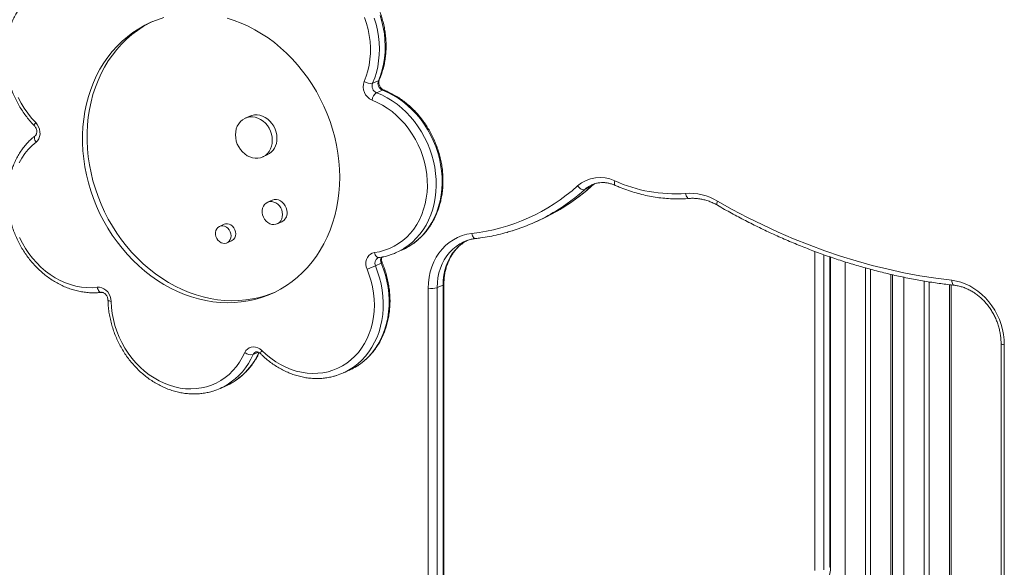
# Model space of a CAD drawing. Units: millimetres. Extents: x -5432 to 41499, y -6117 to 10713.
# Drawn here: x 20977 to 21732, y -3683 to -3263 of the extents above; entities that cross this region are included whole.
import ezdxf

# ---------------------------------------------------------------- set-up
doc = ezdxf.new("R2010")
doc.units = ezdxf.units.MM

msp = doc.modelspace()

# ---------------------------------------------------------------- linework, layer by layer
at = {"color": 7, "linetype": 'Continuous', "lineweight": 15}
for p, q in [((21247.95, -3311.55), (21252.45, -3309.53)), ((21250.98, -3318.72), (21255.48, -3316.7)), ((21153.78, -3336.72), (21150.28, -3338.29)), ((21163.61, -3368.03), (21167.11, -3366.46)), ((21416.13, -3389.4), (21415.73, -3389.59)), ((21410.61, -3393), (21415.11, -3390.98)), ((21170.86, -3401.21), (21167.36, -3402.78)), ((21134.11, -3419.67), (21130.61, -3421.23)), ((21174.76, -3419.28), (21178.26, -3417.71)), ((21371.75, -3418.34), (21376.25, -3416.32)), ((21136.3, -3433.93), (21139.8, -3432.36)), ((21318.3, -3432.89), (21318.02, -3433.01)), ((21266.13, -3441.35), (21265.5, -3441.63)), ((21266.13, -3441.35), (21270.63, -3439.34)), ((21250.09, -3451.49), (21254.59, -3449.48)), ((21599.14, -3682.08), (21599.14, -3444.79)), ((21625.8, -3453.11), (21625.8, -3745.51)), ((21629.8, -3454.19), (21629.8, -3743.71)), ((21646.64, -3735.47), (21646.64, -3458.36)), ((21670.8, -3463.17), (21670.8, -3725.33)), ((21674.8, -3463.82), (21674.8, -3723.54)), ((21290.63, -4097.84), (21290.63, -3468.73)), ((21297.46, -3468.25), (21301.96, -3466.24)), ((21297.46, -3468.25), (21297.46, -4097.36)), ((21301.96, -4095.35), (21301.96, -3466.24)), ((21302.63, -4094.7), (21302.63, -3465.59)), ((21691.64, -3716), (21691.64, -3466.17)), ((21729.8, -3510.96), (21729.8, -4165.32)), ((21732.3, -3512.08), (21732.3, -4166.44)), ((21225.5, -3533.66), (21230, -3531.64)), ((21230, -3531.64), (21230.31, -3531.5)), ((21131.21, -3545.47), (21135.71, -3543.46))]:
    msp.add_line(p, q, dxfattribs=at)
at = {"color": 8, "linetype": 'Continuous', "lineweight": 15}
for p, q in [((21415.48, -3390.74), (21415.11, -3390.98)), ((21587.14, -3440.48), (21587.14, -3685.22)), ((21593.97, -3684.74), (21593.97, -3443.02)), ((21598.47, -3444.56), (21598.47, -3682.73)), ((21610.3, -3448.48), (21610.3, -3752.46)), ((21645.3, -3458.05), (21645.3, -3736.77)), ((21655.3, -3460.24), (21655.3, -3732.28)), ((21690.3, -3466), (21690.3, -3716.59)), ((21156.37, -3519.59), (21160.42, -3517.77))]:
    msp.add_line(p, q, dxfattribs=at)
at = {"color": 7, "linetype": 'Continuous', "lineweight": 15, "flags": 128}
for points in [[(21087.96, -3261.13), (21082.92, -3262.77), (21078, -3264.74), (21073.23, -3267.04), (21068.62, -3269.65), (21064.17, -3272.57), (21059.91, -3275.78), (21055.85, -3279.28), (21052, -3283.06), (21048.37, -3287.1), (21044.98, -3291.4), (21041.83, -3295.94), (21038.94, -3300.7), (21036.31, -3305.67), (21033.95, -3310.84), (21031.87, -3316.18), (21030.07, -3321.69), (21028.57, -3327.35), (21027.36, -3333.13), (21026.45, -3339.03), (21025.84, -3345.01), (21025.54, -3351.07), (21025.54, -3357.19), (21025.84, -3363.34), (21026.45, -3369.51), (21027.36, -3375.67), (21028.57, -3381.82), (21030.07, -3387.92), (21031.87, -3393.97), (21033.95, -3399.94), (21036.31, -3405.81), (21038.94, -3411.57), (21041.83, -3417.2), (21044.98, -3422.67), (21048.37, -3427.98), (21052, -3433.11), (21055.85, -3438.04), (21059.91, -3442.76), (21064.17, -3447.24), (21068.62, -3451.49), (21073.23, -3455.48), (21078, -3459.2), (21082.92, -3462.64), (21087.96, -3465.79), (21093.12, -3468.65), (21098.37, -3471.19), (21103.7, -3473.42), (21109.09, -3475.32), (21114.53, -3476.9), (21120, -3478.14), (21125.48, -3479.05), (21130.96, -3479.61), (21136.42, -3479.83), (21141.84, -3479.71), (21147.2, -3479.25), (21152.49, -3478.44), (21157.7, -3477.3), (21162.8, -3475.82), (21167.78, -3474.01), (21172.63, -3471.87), (21177.32, -3469.42), (21181.86, -3466.65), (21186.21, -3463.59), (21190.37, -3460.23), (21194.33, -3456.59), (21198.07, -3452.67), (21201.58, -3448.5), (21204.85, -3444.08), (21207.87, -3439.43), (21210.64, -3434.56), (21213.13, -3429.49), (21215.35, -3424.23), (21217.29, -3418.8), (21218.94, -3413.22), (21220.3, -3407.5), (21221.36, -3401.66), (21222.12, -3395.71), (21222.58, -3389.69), (21222.73, -3383.6)], [(21241.5, -3310.09), (21243.06, -3306.07), (21244.32, -3301.89), (21245.28, -3297.57), (21245.92, -3293.13), (21246.26, -3288.61), (21246.28, -3284.02), (21245.98, -3279.4), (21245.37, -3274.77), (21244.45, -3270.15), (21243.23, -3265.59), (21241.71, -3261.1)], [(21079.29, -3264.19), (21076.73, -3265.47), (21072.12, -3268.08), (21067.67, -3271), (21063.41, -3274.21), (21059.35, -3277.71), (21055.5, -3281.49), (21051.87, -3285.54), (21048.48, -3289.83), (21045.33, -3294.37), (21042.44, -3299.13), (21039.81, -3304.1), (21037.45, -3309.27), (21035.37, -3314.62), (21033.57, -3320.13), (21032.07, -3325.78), (21030.86, -3331.56), (21029.95, -3337.46), (21029.34, -3343.44), (21029.04, -3349.5), (21029.04, -3355.62), (21029.34, -3361.77), (21029.95, -3367.94), (21030.86, -3374.11), (21032.07, -3380.25), (21033.57, -3386.36), (21035.37, -3392.4), (21037.45, -3398.37), (21039.81, -3404.24), (21042.44, -3410), (21045.33, -3415.63), (21048.48, -3421.1), (21051.87, -3426.42), (21055.5, -3431.54), (21059.35, -3436.47), (21063.41, -3441.19), (21067.67, -3445.67), (21072.12, -3449.92), (21076.73, -3453.91), (21081.5, -3457.63), (21086.42, -3461.07), (21091.46, -3464.23), (21096.62, -3467.08), (21101.87, -3469.62), (21107.2, -3471.85), (21112.59, -3473.76), (21118.03, -3475.33), (21123.5, -3476.57), (21128.98, -3477.48), (21134.46, -3478.04), (21139.92, -3478.26), (21145.34, -3478.14), (21150.7, -3477.68), (21155.99, -3476.87), (21161.2, -3475.73), (21166.3, -3474.25), (21171.28, -3472.44), (21172.43, -3471.96)], [(21222.73, -3383.6), (21222.58, -3377.46), (21222.12, -3371.3), (21221.36, -3365.13), (21220.3, -3358.97), (21218.94, -3352.85), (21217.29, -3346.77), (21215.35, -3340.76), (21213.13, -3334.83), (21210.64, -3329.02), (21207.87, -3323.32), (21204.85, -3317.77), (21201.58, -3312.37), (21198.07, -3307.15), (21194.33, -3302.12), (21190.37, -3297.3), (21186.21, -3292.69), (21181.86, -3288.33), (21177.32, -3284.21), (21172.63, -3280.35), (21167.78, -3276.77), (21162.8, -3273.47), (21157.7, -3270.46), (21152.49, -3267.77), (21147.2, -3265.38), (21141.84, -3263.31), (21136.42, -3261.57)], [(20976.2, -3322.45), (20978.4, -3326.65), (20980.86, -3330.7), (20983.57, -3334.56), (20986.5, -3338.22), (20989.65, -3341.65)], [(21249.35, -3441.37), (21253.3, -3440.67), (21257.15, -3439.61), (21260.87, -3438.22), (21264.45, -3436.49), (21267.87, -3434.44), (21271.1, -3432.08), (21274.12, -3429.42), (21276.93, -3426.48), (21279.49, -3423.27), (21281.8, -3419.82), (21283.84, -3416.14), (21285.6, -3412.25), (21287.07, -3408.18), (21288.25, -3403.96), (21289.12, -3399.6), (21289.68, -3395.14), (21289.92, -3390.6), (21289.85, -3386), (21289.46, -3381.37), (21288.77, -3376.74), (21287.76, -3372.14), (21286.45, -3367.59), (21284.85, -3363.13), (21282.96, -3358.76), (21280.8, -3354.54), (21278.37, -3350.47), (21275.7, -3346.58), (21272.8, -3342.89), (21269.68, -3339.43), (21266.36, -3336.21), (21262.87, -3333.26), (21259.23, -3330.59), (21255.44, -3328.22), (21251.55, -3326.16), (21247.56, -3324.42)], [(21174.56, -3353.7), (21174.4, -3351.33), (21173.93, -3348.97), (21173.16, -3346.66), (21172.1, -3344.47), (21170.79, -3342.43), (21169.24, -3340.6), (21167.5, -3339.02), (21165.6, -3337.71), (21163.58, -3336.72), (21161.5, -3336.05), (21159.39, -3335.74), (21157.3, -3335.78), (21155.29, -3336.17), (21153.78, -3336.72)], [(20989.65, -3341.65), (20990.89, -3343.15), (20991.88, -3344.86), (20992.57, -3346.71), (20992.93, -3348.64), (20992.96, -3350.55), (20992.65, -3352.39), (20992.02, -3354.07), (20991.08, -3355.53), (20989.88, -3356.71)], [(21171.06, -3355.27), (21170.9, -3352.9), (21170.43, -3350.54), (21169.66, -3348.23), (21168.6, -3346.04), (21167.29, -3344), (21165.74, -3342.17), (21164, -3340.58), (21162.1, -3339.28), (21160.08, -3338.28), (21158, -3337.62), (21155.89, -3337.31), (21153.8, -3337.35), (21151.79, -3337.74), (21149.89, -3338.48), (21148.14, -3339.54), (21146.6, -3340.91), (21145.28, -3342.55), (21144.23, -3344.43), (21143.46, -3346.51), (21142.99, -3348.73), (21142.83, -3351.05), (21142.99, -3353.42), (21143.46, -3355.79), (21144.23, -3358.09), (21145.28, -3360.29), (21146.6, -3362.32), (21148.14, -3364.15), (21149.89, -3365.74), (21151.79, -3367.04), (21153.8, -3368.04), (21155.89, -3368.7), (21158, -3369.02), (21160.08, -3368.98), (21162.1, -3368.59), (21164, -3367.85), (21165.74, -3366.78), (21167.29, -3365.41), (21168.6, -3363.77), (21169.66, -3361.89), (21170.43, -3359.82), (21170.9, -3357.59), (21171.06, -3355.27)], [(20989.88, -3356.71), (20986.83, -3359.33), (20983.99, -3362.24), (20981.4, -3365.41), (20979.05, -3368.83), (20976.97, -3372.48)], [(21410.61, -3393), (21410.07, -3393.14), (21409.43, -3393.13), (21408.72, -3392.96), (21407.98, -3392.63), (21407.22, -3392.17), (21406.47, -3391.59), (21405.78, -3390.91), (21405.15, -3390.16)], [(21178.89, -3412.2), (21178.73, -3410.42), (21178.25, -3408.66), (21177.48, -3407), (21176.45, -3405.51), (21175.2, -3404.24), (21173.78, -3403.25), (21172.24, -3402.57), (21170.66, -3402.25), (21169.09, -3402.28), (21167.61, -3402.67), (21166.26, -3403.41), (21165.12, -3404.45), (21164.21, -3405.77), (21163.59, -3407.3), (21163.27, -3408.98), (21163.27, -3410.75), (21163.59, -3412.53), (21164.21, -3414.25), (21165.12, -3415.83), (21166.26, -3417.22), (21167.61, -3418.36), (21169.09, -3419.19), (21170.66, -3419.69), (21172.24, -3419.84), (21173.78, -3419.63), (21175.2, -3419.06), (21176.45, -3418.17), (21177.48, -3416.98), (21178.25, -3415.55), (21178.73, -3413.93), (21178.89, -3412.2)], [(21182.39, -3410.63), (21182.23, -3408.85), (21181.75, -3407.09), (21180.98, -3405.43), (21179.95, -3403.94), (21178.7, -3402.67), (21177.28, -3401.68), (21175.74, -3401.01), (21174.16, -3400.68), (21172.59, -3400.71), (21171.11, -3401.11), (21170.86, -3401.21)], [(21512.29, -3401.83), (21523.77, -3408.27), (21535.36, -3414.39), (21547.05, -3420.18), (21558.83, -3425.64), (21570.69, -3430.75), (21582.63, -3435.53), (21594.64, -3439.96), (21606.71, -3444.04), (21618.82, -3447.77), (21630.98, -3451.14), (21643.17, -3454.16), (21655.38, -3456.82), (21667.61, -3459.12), (21679.85, -3461.05), (21692.08, -3462.63)], [(21142.98, -3426.91), (21142.81, -3425.34), (21142.34, -3423.8), (21141.57, -3422.38), (21140.55, -3421.16), (21139.34, -3420.2), (21138, -3419.55), (21136.6, -3419.25), (21135.23, -3419.32), (21134.11, -3419.67)], [(21139.48, -3428.48), (21139.31, -3426.91), (21138.84, -3425.37), (21138.07, -3423.95), (21137.05, -3422.73), (21135.84, -3421.77), (21134.5, -3421.12), (21133.1, -3420.82), (21131.73, -3420.89), (21130.44, -3421.31), (21129.32, -3422.08), (21128.42, -3423.14), (21127.79, -3424.44), (21127.47, -3425.91), (21127.47, -3427.47), (21127.79, -3429.03), (21128.42, -3430.52), (21129.32, -3431.85), (21130.44, -3432.95), (21131.73, -3433.76), (21133.1, -3434.24), (21134.5, -3434.35), (21135.84, -3434.11), (21137.05, -3433.51), (21138.07, -3432.59), (21138.84, -3431.4), (21139.31, -3430.01), (21139.48, -3428.48)], [(21290.63, -3468.73), (21290.8, -3464.45), (21291.32, -3460.26), (21292.17, -3456.18), (21293.36, -3452.26), (21294.87, -3448.52), (21296.69, -3444.99), (21298.81, -3441.71), (21301.2, -3438.69), (21303.86, -3435.96), (21306.76, -3433.54), (21309.87, -3431.45), (21313.17, -3429.71), (21316.64, -3428.34), (21320.25, -3427.33), (21323.96, -3426.71)], [(20977.29, -3429.77), (20979.41, -3434.02), (20981.8, -3438.11), (20984.44, -3442.03), (20987.31, -3445.75), (20990.4, -3449.24), (20993.69, -3452.49), (20997.16, -3455.48), (21000.78, -3458.19), (21004.55, -3460.61), (21008.43, -3462.71), (21012.4, -3464.5), (21016.45, -3465.95), (21020.54, -3467.06), (21024.65, -3467.82), (21028.76, -3468.23), (21032.85, -3468.29), (21036.88, -3467.99)], [(21243.71, -3454.18), (21243.11, -3452.3), (21242.83, -3450.37), (21242.89, -3448.47), (21243.28, -3446.67), (21244, -3445.04), (21245.01, -3443.65), (21246.27, -3442.55), (21247.74, -3441.78), (21249.35, -3441.37)], [(21163.04, -3516.44), (21166.41, -3519.58), (21169.95, -3522.45), (21173.64, -3525.03), (21177.46, -3527.31), (21181.38, -3529.28), (21185.39, -3530.92), (21189.46, -3532.23), (21193.56, -3533.19), (21197.67, -3533.8), (21201.78, -3534.06), (21205.84, -3533.96), (21209.85, -3533.51), (21213.77, -3532.71), (21217.59, -3531.56), (21221.27, -3530.07), (21224.81, -3528.25), (21228.17, -3526.11), (21231.35, -3523.66), (21234.31, -3520.92), (21237.05, -3517.9), (21239.54, -3514.62), (21241.77, -3511.1), (21243.74, -3507.36), (21245.42, -3503.42), (21246.81, -3499.31), (21247.9, -3495.04), (21248.68, -3490.65), (21249.15, -3486.16), (21249.3, -3481.6), (21249.14, -3476.99), (21248.67, -3472.36), (21247.88, -3467.74), (21246.79, -3463.15), (21245.4, -3458.62), (21243.71, -3454.18)], [(21692.08, -3462.63), (21695.55, -3463.19), (21699, -3464.1), (21702.41, -3465.34), (21705.75, -3466.91), (21708.98, -3468.79), (21712.09, -3470.96), (21715.06, -3473.42), (21717.85, -3476.13), (21720.44, -3479.08), (21722.83, -3482.25), (21724.98, -3485.61), (21726.87, -3489.13), (21728.51, -3492.79), (21729.86, -3496.56), (21730.92, -3500.4), (21731.69, -3504.29), (21732.15, -3508.19), (21732.3, -3512.08)], [(21036.88, -3467.99), (21038.58, -3467.99), (21040.29, -3468.36), (21041.95, -3469.1), (21043.49, -3470.17), (21044.84, -3471.54), (21045.97, -3473.15), (21046.82, -3474.94), (21047.36, -3476.83), (21047.57, -3478.76)], [(21047.57, -3478.76), (21047.82, -3483.38), (21048.38, -3488.01), (21049.26, -3492.63), (21050.44, -3497.2), (21051.92, -3501.7), (21053.69, -3506.11), (21055.73, -3510.4), (21058.05, -3514.54), (21060.62, -3518.51), (21063.42, -3522.29), (21066.45, -3525.85), (21069.69, -3529.17), (21073.1, -3532.23), (21076.69, -3535.03), (21080.42, -3537.53), (21084.27, -3539.72), (21088.22, -3541.6), (21092.25, -3543.14), (21096.33, -3544.35), (21100.43, -3545.21), (21104.55, -3545.72), (21108.64, -3545.88), (21112.7, -3545.68), (21116.68, -3545.13), (21120.58, -3544.23), (21124.36, -3542.99), (21128, -3541.4), (21131.49, -3539.49), (21134.8, -3537.26), (21137.92, -3534.73), (21140.82, -3531.9), (21143.49, -3528.81), (21145.91, -3525.46), (21148.07, -3521.87), (21149.95, -3518.08)], [(21149.95, -3518.08), (21150.83, -3516.56), (21151.98, -3515.32), (21153.35, -3514.38), (21154.9, -3513.8), (21156.57, -3513.59), (21158.28, -3513.77), (21159.97, -3514.32), (21161.58, -3515.22), (21163.04, -3516.44)]]:
    msp.add_lwpolyline(points, dxfattribs=at)
at = {"color": 8, "linetype": 'Continuous', "lineweight": 15, "flags": 128}
for points in [[(21252.45, -3309.53), (21254.05, -3305.43), (21255.36, -3301.17), (21256.38, -3296.77), (21257.1, -3292.26), (21257.52, -3287.65), (21257.63, -3282.98), (21257.44, -3278.26), (21256.95, -3273.53), (21256.16, -3268.8), (21255.06, -3264.11), (21253.68, -3259.47)], [(21249.18, -3261.49), (21250.56, -3266.13), (21251.66, -3270.82), (21252.45, -3275.55), (21252.94, -3280.28), (21253.13, -3284.99), (21253.02, -3289.67), (21252.6, -3294.27), (21251.88, -3298.79), (21250.86, -3303.19), (21249.55, -3307.45), (21247.95, -3311.55)], [(21253.09, -3308.94), (21252.86, -3309.26), (21252.45, -3309.53)], [(21250.98, -3318.72), (21255.05, -3320.49), (21259.04, -3322.56), (21262.93, -3324.95), (21266.68, -3327.62), (21270.29, -3330.57), (21273.74, -3333.78), (21277, -3337.23), (21280.06, -3340.91), (21282.9, -3344.79), (21285.51, -3348.86), (21287.87, -3353.09), (21289.98, -3357.47), (21291.82, -3361.96), (21293.38, -3366.55), (21294.65, -3371.22), (21295.62, -3375.93), (21296.3, -3380.66), (21296.68, -3385.39), (21296.75, -3390.09), (21296.52, -3394.74), (21295.98, -3399.31), (21295.15, -3403.79), (21294.01, -3408.14), (21292.59, -3412.34), (21290.88, -3416.37), (21288.9, -3420.21), (21286.66, -3423.85), (21284.16, -3427.25), (21281.43, -3430.41), (21278.47, -3433.3), (21275.3, -3435.92), (21271.94, -3438.24), (21268.41, -3440.26), (21266.13, -3441.35)], [(21270.63, -3439.34), (21272.91, -3438.24), (21276.44, -3436.22), (21279.8, -3433.9), (21282.97, -3431.28), (21285.93, -3428.39), (21288.66, -3425.23), (21291.16, -3421.83), (21293.4, -3418.2), (21295.38, -3414.35), (21297.09, -3410.32), (21298.51, -3406.12), (21299.65, -3401.77), (21300.48, -3397.3), (21301.02, -3392.72), (21301.25, -3388.07), (21301.18, -3383.37), (21300.8, -3378.64), (21300.12, -3373.91), (21299.15, -3369.2), (21297.88, -3364.54), (21296.32, -3359.95), (21294.48, -3355.45), (21292.37, -3351.08), (21290.01, -3346.84), (21287.4, -3342.77), (21284.56, -3338.89), (21281.5, -3335.21), (21278.24, -3331.76), (21274.79, -3328.55), (21271.18, -3325.6), (21267.43, -3322.93), (21263.54, -3320.55), (21259.55, -3318.47), (21255.48, -3316.7)], [(20989.65, -3341.65), (20989.18, -3342.29), (20988.82, -3342.87), (20988.59, -3343.35), (20988.5, -3343.73), (20988.55, -3343.99), (20988.58, -3344.03)], [(20989.88, -3356.71), (20989.39, -3355.89), (20989.01, -3355.05), (20988.76, -3354.24), (20988.65, -3353.47), (20988.69, -3352.79), (20988.86, -3352.21), (20989.17, -3351.77), (20989.3, -3351.65)], [(21415.11, -3390.98), (21417.35, -3389.23), (21418.7, -3388.37)], [(21434.05, -3389.79), (21433.77, -3389.58), (21433.52, -3389.19), (21433.38, -3388.65), (21433.34, -3387.97), (21433.4, -3387.19), (21433.57, -3386.33)], [(21490.82, -3399.84), (21490.79, -3399.84), (21490.27, -3399.77), (21489.76, -3399.52), (21489.27, -3399.08), (21488.83, -3398.49), (21488.44, -3397.75), (21488.14, -3396.9), (21487.91, -3395.98)], [(21512.29, -3405.03), (21512.11, -3404.88), (21511.93, -3404.52), (21511.85, -3404.01), (21511.89, -3403.38), (21512.04, -3402.64), (21512.29, -3401.83)], [(21327.03, -3430.56), (21326.95, -3430.56), (21326.43, -3430.5), (21325.9, -3430.24), (21325.4, -3429.81), (21324.94, -3429.21), (21324.53, -3428.48), (21324.21, -3427.63), (21323.96, -3426.71)], [(21318.02, -3433.01), (21317.75, -3433.14), (21314.77, -3434.7), (21311.97, -3436.58), (21309.37, -3438.76), (21306.98, -3441.22), (21304.82, -3443.93), (21302.91, -3446.89), (21301.28, -3450.07), (21299.92, -3453.43), (21298.85, -3456.96), (21298.08, -3460.63), (21297.62, -3464.4), (21297.46, -3468.25)], [(21301.96, -3466.24), (21302.12, -3462.39), (21302.58, -3458.61), (21303.35, -3454.95), (21304.42, -3451.42), (21305.78, -3448.05), (21307.41, -3444.88), (21309.32, -3441.92), (21311.48, -3439.2), (21313.87, -3436.74), (21316.47, -3434.57), (21319.27, -3432.69), (21320.69, -3431.89)], [(21252.51, -3445.2), (21252.4, -3445.21), (21251.87, -3445.15), (21251.34, -3444.9), (21250.83, -3444.46), (21250.36, -3443.87), (21249.95, -3443.14), (21249.61, -3442.29), (21249.35, -3441.37)], [(21230.31, -3531.5), (21230.87, -3531.24), (21234.47, -3529.34), (21237.9, -3527.14), (21241.14, -3524.63), (21244.18, -3521.84), (21247, -3518.79), (21249.59, -3515.48), (21251.94, -3511.93), (21254.02, -3508.17), (21255.83, -3504.2), (21257.37, -3500.06), (21258.61, -3495.77), (21259.56, -3491.34), (21260.22, -3486.8), (21260.57, -3482.18), (21260.61, -3477.49), (21260.35, -3472.77), (21259.79, -3468.04), (21258.93, -3463.32), (21257.77, -3458.63), (21256.32, -3454.01), (21254.59, -3449.48)], [(21250.09, -3451.49), (21251.82, -3456.03), (21253.27, -3460.65), (21254.43, -3465.33), (21255.29, -3470.06), (21255.85, -3474.79), (21256.11, -3479.51), (21256.07, -3484.2), (21255.72, -3488.82), (21255.06, -3493.36), (21254.11, -3497.78), (21252.87, -3502.08), (21251.33, -3506.22), (21249.52, -3510.18), (21247.44, -3513.95), (21245.09, -3517.49), (21242.5, -3520.8), (21239.68, -3523.86), (21236.64, -3526.65), (21233.4, -3529.15), (21230.82, -3530.85)], [(21694.01, -3466.47), (21693.76, -3466.41), (21693.31, -3466.16), (21692.92, -3465.73), (21692.58, -3465.13), (21692.33, -3464.4), (21692.16, -3463.55), (21692.08, -3462.63)], [(21036.88, -3467.99), (21037.13, -3468.92), (21037.46, -3469.76), (21037.87, -3470.5), (21038.33, -3471.09), (21038.84, -3471.53), (21039.36, -3471.78), (21039.89, -3471.84), (21039.97, -3471.84)], [(21047.57, -3478.76), (21046.77, -3478.63), (21046.1, -3478.47), (21045.58, -3478.27), (21045.24, -3478.05), (21045.08, -3477.82), (21045.07, -3477.74)], [(21163.04, -3516.44), (21162.58, -3517.09), (21162.23, -3517.67), (21162.01, -3518.16), (21161.92, -3518.55), (21161.97, -3518.81), (21162.01, -3518.85)], [(21729.8, -3510.96), (21729.82, -3511.04), (21729.97, -3511.29), (21730.32, -3511.53), (21730.84, -3511.75), (21731.51, -3511.93), (21732.3, -3512.08)]]:
    msp.add_lwpolyline(points, dxfattribs=at)
at = {"color": 7, "linetype": 'Continuous', "lineweight": 15}
for centre, radius, start, end in [((21251.92, -3314.13), 11.18, 158.76657, 247.02995), ((21246.36, -3303.65), 8.06, 232.99812, 281.39682), ((21253.17, -3313.57), 5.6, 158.88361, 246.91291), ((21257.67, -3311.55), 5.6, 158.88361, 246.91291), ((21256.01, -3325.6), 8.53, 126.14544, 172.03608), ((21161.14, -3354.42), 13.44, 296.38831, 3.08194), ((21422.26, -3409.84), 26.09, 64.32645, 131.00595), ((21479.66, -3284.49), 111.79, 245.64606, 274.23239), ((21307.67, -3282.08), 145.55, 276.42838, 312.04777), ((21490.77, -3437.79), 41.91, 59.10511, 93.90959), ((21174.94, -3411.03), 7.46, 296.41866, 3.05158), ((21311.18, -3283.21), 148.08, 287.28642, 301.44142), ((21315.66, -3281.17), 148.11, 294.14892, 300.94318), ((21137.2, -3427.19), 5.79, 296.71011, 2.76014), ((21160.77, -3248.26), 222, 291.93941, 293.72597), ((21293.06, -3454.3), 14.64, 260.44044, 287.49382), ((21154.82, -3511.78), 7.96, 232.28725, 281.23289), ((21206.28, -3490.78), 46.99, 287.17054, 301.49571), ((21111.98, -3502.6), 46.99, 286.86704, 301.25034)]:
    msp.add_arc(centre, radius, start, end, dxfattribs=at)
at = {"color": 8, "linetype": 'Continuous', "lineweight": 15}
for centre, radius, start, end in [((21256.01, -3317.66), 1.1, 70.3213, 119.01773), ((21424.84, -3408.78), 21.24, 115.39545, 132.02986), ((21309.59, -3280.71), 151.05, 301.46131, 311.9777), ((21314.13, -3278.75), 150.97, 300.9673, 311.97911), ((21254.27, -3449.41), 4.67, 120.26789, 206.5172), ((21259.26, -3447.35), 5.13, 149.74481, 204.55071), ((21252.71, -3444.68), 5.15, 291.39379, 300.50976), ((21301.78, -3465.38), 0.873, 281.72921, 346.14), ((21114.54, -3497.71), 50.41, 294.82852, 336.36534), ((21159.82, -3521.06), 3.75, 114.78795, 156.83914), ((21109.45, -3499.3), 51.12, 301.76265, 336.62185), ((21598.3, -3681.87), 0.871, 281.6853, 346.32875)]:
    msp.add_arc(centre, radius, start, end, dxfattribs=at)
at = {"color": 7, "linetype": 'Continuous', "lineweight": 15}
for points, knots in [([(21253.09, -3308.94), (21253.39, -3308.23), (21254.23, -3306.23), (21255.4, -3302.83), (21256.54, -3298.69), (21257.4, -3294.44), (21257.99, -3290.09), (21258.3, -3285.68), (21258.33, -3281.21), (21258.09, -3276.71), (21257.57, -3272.2), (21256.77, -3267.7), (21255.7, -3263.24), (21254.37, -3258.84), (21252.78, -3254.5), (21250.93, -3250.27), (21248.85, -3246.15), (21246.53, -3242.16), (21243.98, -3238.33), (21241.23, -3234.67), (21238.28, -3231.21), (21235.14, -3227.94), (21231.83, -3224.9), (21228.37, -3222.1), (21224.77, -3219.55), (21221.05, -3217.26), (21217.23, -3215.24), (21213.32, -3213.51), (21209.34, -3212.07), (21205.32, -3210.94), (21201.27, -3210.1), (21197.22, -3209.58), (21193.17, -3209.37), (21189.16, -3209.46), (21185.2, -3209.87), (21181.31, -3210.59), (21177.52, -3211.63), (21174.68, -3212.59), (21173.14, -3213.29), (21172.8, -3213.45)], [0, 0, 0, 0, 0.01519, 0.043024, 0.07088, 0.098769, 0.126684, 0.154622, 0.182579, 0.21055, 0.238533, 0.266524, 0.294523, 0.322527, 0.350535, 0.378548, 0.406563, 0.434581, 0.462601, 0.490622, 0.518643, 0.546663, 0.57468, 0.602691, 0.630693, 0.658682, 0.686653, 0.714601, 0.742521, 0.770406, 0.798252, 0.826054, 0.853808, 0.881514, 0.909173, 0.936787, 0.964363, 0.99191, 1, 1, 1, 1]), ([(20998.51, -3236.71), (20997.81, -3237.01), (20995.9, -3237.82), (20992.93, -3239.45), (20989.63, -3241.56), (20986.5, -3243.96), (20983.56, -3246.61), (20980.81, -3249.5), (20978.26, -3252.62), (20975.94, -3255.95), (20973.85, -3259.49), (20972, -3263.21), (20970.41, -3267.1), (20969.07, -3271.13), (20968, -3275.3), (20967.19, -3279.57), (20966.67, -3283.93), (20966.42, -3288.36), (20966.44, -3292.84), (20966.75, -3297.34), (20967.33, -3301.85), (20968.19, -3306.34), (20969.32, -3310.79), (20970.71, -3315.19), (20972.35, -3319.5), (20974.25, -3323.71), (20976.39, -3327.8), (20978.76, -3331.75), (20981.35, -3335.55), (20984.15, -3339.16), (20986.59, -3341.97), (20988.11, -3343.54), (20988.58, -3344.03)], [0, 0, 0, 0, 0.020018, 0.054056, 0.088092, 0.12214, 0.156214, 0.190324, 0.224481, 0.258689, 0.292952, 0.327269, 0.36164, 0.39606, 0.430524, 0.465026, 0.499561, 0.534122, 0.568705, 0.603305, 0.637919, 0.672542, 0.707175, 0.741813, 0.776457, 0.811105, 0.845757, 0.880412, 0.915069, 0.949728, 0.984386, 1, 1, 1, 1]), ([(21256.38, -3316.63), (21256.26, -3316.58), (21255.87, -3316.41), (21255.16, -3315.96), (21254.34, -3315.17), (21253.64, -3314.19), (21253.11, -3313.08), (21252.8, -3311.92), (21252.7, -3310.79), (21252.8, -3309.75), (21252.99, -3309.21), (21253.09, -3308.94)], [0, 0, 0, 0, 0.052267, 0.174611, 0.294152, 0.412118, 0.529476, 0.64649, 0.763326, 0.880504, 1, 1, 1, 1]), ([(21270.24, -3439.5), (21270.3, -3439.48), (21271.57, -3438.98), (21273.94, -3437.73), (21277.31, -3435.75), (21280.52, -3433.47), (21283.55, -3430.93), (21286.38, -3428.15), (21289.02, -3425.12), (21291.44, -3421.88), (21293.63, -3418.43), (21295.59, -3414.79), (21297.3, -3410.97), (21298.75, -3407), (21299.94, -3402.89), (21300.86, -3398.66), (21301.51, -3394.34), (21301.88, -3389.93), (21301.97, -3385.47), (21301.79, -3380.98), (21301.33, -3376.47), (21300.59, -3371.97), (21299.58, -3367.5), (21298.31, -3363.08), (21296.77, -3358.73), (21294.98, -3354.47), (21292.95, -3350.32), (21290.68, -3346.31), (21288.18, -3342.44), (21285.47, -3338.74), (21282.56, -3335.23), (21279.47, -3331.92), (21276.19, -3328.83), (21272.77, -3325.98), (21269.19, -3323.37), (21265.5, -3321.02), (21261.69, -3318.95), (21258.64, -3317.53), (21256.85, -3316.82), (21256.38, -3316.63)], [0, 0, 0, 0, 0.001282, 0.029175, 0.057063, 0.084956, 0.112865, 0.1408, 0.16877, 0.19678, 0.224835, 0.252935, 0.281079, 0.309265, 0.337489, 0.365747, 0.394033, 0.422343, 0.450672, 0.479017, 0.507375, 0.535741, 0.564116, 0.592496, 0.620881, 0.64927, 0.677662, 0.706057, 0.734453, 0.762852, 0.791251, 0.819649, 0.848044, 0.876434, 0.904815, 0.933185, 0.961537, 0.989867, 1, 1, 1, 1]), ([(20988.58, -3344.03), (20988.7, -3344.15), (20989.07, -3344.55), (20989.63, -3345.36), (20990.14, -3346.47), (20990.44, -3347.63), (20990.52, -3348.76), (20990.4, -3349.78), (20990.12, -3350.63), (20989.73, -3351.27), (20989.44, -3351.53), (20989.3, -3351.66)], [0, 0, 0, 0, 0.052107, 0.168984, 0.285818, 0.402325, 0.518674, 0.635427, 0.75397, 0.877106, 1, 1, 1, 1]), ([(20989.3, -3351.66), (20988.73, -3352.11), (20987.14, -3353.39), (20984.67, -3355.7), (20981.95, -3358.63), (20979.45, -3361.8), (20977.18, -3365.17), (20975.13, -3368.75), (20973.33, -3372.5), (20971.79, -3376.42), (20970.5, -3380.48), (20969.48, -3384.67), (20968.73, -3388.96), (20968.26, -3393.34), (20968.06, -3397.78), (20968.14, -3402.26), (20968.51, -3406.77), (20969.14, -3411.27), (20970.05, -3415.76), (20971.23, -3420.2), (20972.67, -3424.58), (20974.37, -3428.87), (20976.31, -3433.06), (20978.5, -3437.13), (20980.91, -3441.05), (20983.55, -3444.81), (20986.38, -3448.4), (20989.42, -3451.78), (20992.62, -3454.95), (20996, -3457.89), (20999.52, -3460.6), (21003.17, -3463.04), (21006.94, -3465.22), (21010.8, -3467.11), (21014.74, -3468.73), (21018.74, -3470.04), (21022.77, -3471.05), (21026.82, -3471.76), (21030.88, -3472.15), (21034.91, -3472.23), (21037.94, -3472.07), (21039.61, -3471.88), (21039.97, -3471.84)], [0, 0, 0, 0, 0.014103, 0.039558, 0.065034, 0.090545, 0.116096, 0.141687, 0.16732, 0.192992, 0.218699, 0.244439, 0.270206, 0.295997, 0.321806, 0.347632, 0.373469, 0.399316, 0.42517, 0.451031, 0.476895, 0.502764, 0.528636, 0.554511, 0.580387, 0.606265, 0.632145, 0.658023, 0.6839, 0.709773, 0.73564, 0.761496, 0.787339, 0.813163, 0.838965, 0.864737, 0.890476, 0.916176, 0.941835, 0.967449, 0.993018, 1, 1, 1, 1]), ([(21415.49, -3390.74), (21415.79, -3390.48), (21416.73, -3389.68), (21417.71, -3388.93), (21418.44, -3388.54), (21418.45, -3388.54)], [0, 0, 0, 0, 0.319414, 0.992833, 1, 1, 1, 1]), ([(21415.76, -3389.59), (21415.88, -3389.53), (21416.72, -3389.08), (21418.42, -3388.51), (21420.85, -3387.91), (21423.37, -3387.64), (21425.94, -3387.67), (21428.53, -3388.01), (21431.07, -3388.64), (21432.91, -3389.29), (21433.87, -3389.71), (21434.05, -3389.79)], [0, 0, 0, 0, 0.02183, 0.160368, 0.298986, 0.437105, 0.574369, 0.710618, 0.845861, 0.97213, 1, 1, 1, 1]), ([(21391.96, -3408.1), (21392.38, -3407.86), (21394.78, -3406.47), (21399.02, -3403.67), (21404.66, -3399.69), (21410.17, -3395.39), (21413.7, -3392.3), (21415.49, -3390.74)], [0, 0, 0, 0, 0.049549, 0.285665, 0.521807, 0.757985, 1, 1, 1, 1]), ([(21434.05, -3389.79), (21435.06, -3390.22), (21437.95, -3391.47), (21442.79, -3393.32), (21448.57, -3395.22), (21454.38, -3396.82), (21460.22, -3398.12), (21466.08, -3399.11), (21471.93, -3399.8), (21477.77, -3400.18), (21483.59, -3400.24), (21487.93, -3400.07), (21490.34, -3399.88), (21490.83, -3399.84)], [0, 0, 0, 0, 0.054665, 0.156973, 0.259261, 0.361504, 0.463697, 0.565837, 0.66792, 0.769944, 0.871908, 0.973813, 1, 1, 1, 1]), ([(21490.83, -3399.84), (21491.34, -3399.8), (21492.89, -3399.7), (21495.53, -3399.74), (21498.73, -3400.09), (21501.93, -3400.74), (21505.12, -3401.69), (21508.26, -3402.93), (21510.64, -3404.1), (21511.97, -3404.85), (21512.29, -3405.03)], [0, 0, 0, 0, 0.072736, 0.220714, 0.368295, 0.515314, 0.661809, 0.807843, 0.95349, 1, 1, 1, 1]), ([(21512.29, -3405.03), (21514.15, -3406.1), (21519.52, -3409.18), (21528.48, -3414.07), (21539.2, -3419.61), (21550, -3424.86), (21560.87, -3429.84), (21571.82, -3434.53), (21582.84, -3438.93), (21593.9, -3443.05), (21605.02, -3446.86), (21616.19, -3450.39), (21627.39, -3453.61), (21638.62, -3456.54), (21649.88, -3459.17), (21661.15, -3461.49), (21672.44, -3463.51), (21683.4, -3465.19), (21690.59, -3466.06), (21694.02, -3466.47)], [0, 0, 0, 0, 0.03214, 0.092989, 0.153837, 0.214683, 0.275527, 0.336367, 0.397204, 0.458039, 0.518869, 0.579696, 0.640519, 0.701338, 0.762152, 0.822962, 0.883768, 0.944569, 1, 1, 1, 1]), ([(21327.03, -3430.56), (21328.26, -3430.41), (21331.8, -3429.98), (21337.58, -3429.03), (21344.35, -3427.61), (21350.17, -3426.15), (21353.68, -3425.05), (21355, -3424.63)], [0, 0, 0, 0, 0.129197, 0.370885, 0.612536, 0.85413, 1, 1, 1, 1]), ([(21302.63, -3465.59), (21302.64, -3464.98), (21302.66, -3463.17), (21302.89, -3460.21), (21303.42, -3456.76), (21304.2, -3453.41), (21305.24, -3450.19), (21306.52, -3447.13), (21308.03, -3444.23), (21309.77, -3441.53), (21311.73, -3439.04), (21313.88, -3436.76), (21316.24, -3434.74), (21318.41, -3433.17), (21319.85, -3432.39), (21320.39, -3432.1)], [0, 0, 0, 0, 0.04159, 0.123344, 0.205127, 0.286983, 0.368944, 0.451053, 0.533354, 0.615898, 0.698728, 0.781884, 0.865381, 0.94921, 1, 1, 1, 1]), ([(21318.3, -3432.93), (21318.79, -3432.71), (21320.21, -3432.07), (21322.7, -3431.32), (21325.14, -3430.8), (21326.61, -3430.61), (21327.03, -3430.56)], [0, 0, 0, 0, 0.177736, 0.51891, 0.859785, 1, 1, 1, 1]), ([(21252.51, -3445.2), (21253.23, -3445.1), (21255.26, -3444.81), (21258.53, -3444.07), (21262.15, -3443), (21264.41, -3442.06), (21265.48, -3441.62)], [0, 0, 0, 0, 0.161307, 0.452697, 0.743851, 1, 1, 1, 1]), ([(21230.31, -3531.47), (21231.27, -3531.02), (21233.41, -3530.02), (21236.56, -3528.12), (21239.78, -3525.86), (21242.81, -3523.33), (21245.66, -3520.55), (21248.3, -3517.54), (21250.73, -3514.3), (21252.93, -3510.86), (21254.89, -3507.23), (21256.61, -3503.42), (21258.07, -3499.45), (21259.27, -3495.34), (21260.2, -3491.12), (21260.86, -3486.8), (21261.24, -3482.39), (21261.35, -3477.94), (21261.17, -3473.44), (21260.72, -3468.94), (21259.99, -3464.43), (21258.99, -3459.96), (21257.73, -3455.54), (21256.47, -3451.93), (21255.61, -3449.81), (21255.33, -3449.12)], [0, 0, 0, 0, 0.036053, 0.080452, 0.124858, 0.169289, 0.213761, 0.258288, 0.30288, 0.347541, 0.392275, 0.437079, 0.481951, 0.526882, 0.571868, 0.616899, 0.661968, 0.707069, 0.752194, 0.797339, 0.8425, 0.887673, 0.932855, 0.978045, 1, 1, 1, 1]), ([(21251.93, -3445.39), (21252.02, -3445.35), (21252.19, -3445.25), (21252.4, -3445.22), (21252.51, -3445.2)], [0, 0, 0, 0, 0.496629, 1, 1, 1, 1]), ([(21255.33, -3449.12), (21255.26, -3448.95), (21255.05, -3448.41), (21254.84, -3447.46), (21254.78, -3446.35), (21254.91, -3445.41), (21255.1, -3444.96), (21255.18, -3444.76)], [0, 0, 0, 0, 0.105987, 0.341596, 0.577503, 0.814512, 1, 1, 1, 1]), ([(21039.97, -3471.84), (21040.06, -3471.83), (21040.34, -3471.81), (21040.9, -3471.87), (21041.72, -3472.15), (21042.58, -3472.68), (21043.42, -3473.47), (21044.13, -3474.44), (21044.66, -3475.54), (21044.99, -3476.68), (21045.04, -3477.4), (21045.07, -3477.74)], [0, 0, 0, 0, 0.053244, 0.180129, 0.297372, 0.421088, 0.540402, 0.658031, 0.775027, 0.891673, 1, 1, 1, 1]), ([(21694.02, -3466.47), (21694.51, -3466.54), (21696, -3466.73), (21698.5, -3467.27), (21701.49, -3468.2), (21704.43, -3469.43), (21707.31, -3470.93), (21710.1, -3472.7), (21712.77, -3474.72), (21715.31, -3476.98), (21717.71, -3479.46), (21719.92, -3482.14), (21721.96, -3485), (21723.78, -3488.02), (21725.39, -3491.17), (21726.76, -3494.43), (21727.89, -3497.78), (21728.77, -3501.18), (21729.39, -3504.61), (21729.74, -3507.88), (21729.79, -3509.99), (21729.8, -3510.96)], [0, 0, 0, 0, 0.027246, 0.082496, 0.137586, 0.192472, 0.24719, 0.301778, 0.356266, 0.410682, 0.465045, 0.519372, 0.573672, 0.627953, 0.682218, 0.736471, 0.790712, 0.844943, 0.899167, 0.953386, 1, 1, 1, 1]), ([(21045.07, -3477.74), (21045.09, -3478.55), (21045.16, -3480.85), (21045.49, -3484.67), (21046.15, -3489.18), (21047.08, -3493.66), (21048.28, -3498.1), (21049.74, -3502.47), (21051.45, -3506.76), (21053.42, -3510.94), (21055.62, -3515), (21058.05, -3518.91), (21060.7, -3522.65), (21063.55, -3526.22), (21066.59, -3529.59), (21069.82, -3532.75), (21073.2, -3535.67), (21076.73, -3538.35), (21080.39, -3540.78), (21084.17, -3542.94), (21088.04, -3544.81), (21091.98, -3546.4), (21095.98, -3547.69), (21100.02, -3548.68), (21104.07, -3549.37), (21108.12, -3549.74), (21112.15, -3549.8), (21116.14, -3549.55), (21120.06, -3548.98), (21123.17, -3548.32), (21124.92, -3547.76), (21125.43, -3547.59)], [0, 0, 0, 0, 0.019363, 0.055217, 0.09108, 0.126954, 0.162836, 0.198724, 0.234617, 0.270514, 0.306416, 0.34232, 0.378226, 0.414133, 0.45004, 0.485944, 0.521842, 0.557731, 0.593606, 0.629461, 0.66529, 0.701087, 0.736843, 0.772552, 0.808207, 0.843804, 0.879339, 0.914812, 0.950225, 0.985586, 1, 1, 1, 1]), ([(21158.26, -3517.68), (21158.41, -3517.61), (21158.74, -3517.47), (21159.36, -3517.45), (21160.12, -3517.61), (21160.95, -3517.99), (21161.59, -3518.45), (21161.94, -3518.79), (21162.01, -3518.85)], [0, 0, 0, 0, 0.1875163, 0.3973981, 0.5860663, 0.7641982, 0.9522964, 1, 1, 1, 1]), ([(21135.48, -3543.54), (21135.58, -3543.51), (21136.89, -3542.98), (21139.29, -3541.7), (21142.66, -3539.7), (21145.84, -3537.39), (21148.86, -3534.84), (21151.68, -3532.03), (21154.3, -3528.99), (21156.7, -3525.73), (21158.87, -3522.26), (21160.27, -3519.67), (21160.93, -3518.24), (21161.01, -3518.07)], [0, 0, 0, 0, 0.0089, 0.117094, 0.225271, 0.33347, 0.441735, 0.550105, 0.658612, 0.767277, 0.876115, 0.985128, 1, 1, 1, 1]), ([(21162.01, -3518.85), (21162.59, -3519.42), (21164.24, -3521.04), (21167.1, -3523.53), (21170.61, -3526.24), (21174.26, -3528.7), (21178.02, -3530.89), (21181.88, -3532.8), (21185.81, -3534.42), (21189.81, -3535.74), (21193.84, -3536.77), (21197.89, -3537.49), (21201.95, -3537.9), (21205.98, -3537.99), (21209.97, -3537.78), (21213.91, -3537.24), (21217.25, -3536.56), (21219.23, -3535.93), (21219.96, -3535.7)], [0, 0, 0, 0, 0.035865, 0.10234, 0.16882, 0.235275, 0.301694, 0.368067, 0.434381, 0.500622, 0.566777, 0.632833, 0.698782, 0.764617, 0.830337, 0.895946, 0.961456, 1, 1, 1, 1]), ([(21586.66, -3702.44), (21586.87, -3702.36), (21587.85, -3701.99), (21589.46, -3701.05), (21591.46, -3699.62), (21593.26, -3697.92), (21594.86, -3695.99), (21596.23, -3693.86), (21597.35, -3691.55), (21598.22, -3689.08), (21598.81, -3686.49), (21599.1, -3684.13), (21599.13, -3682.65), (21599.14, -3682.08)], [0, 0, 0, 0, 0.027685, 0.127513, 0.227227, 0.327024, 0.427112, 0.527648, 0.628731, 0.73039, 0.832598, 0.935286, 1, 1, 1, 1])]:
    msp.add_open_spline(points, degree=3, knots=knots, dxfattribs=at)

doc.saveas('drawing.dxf')
